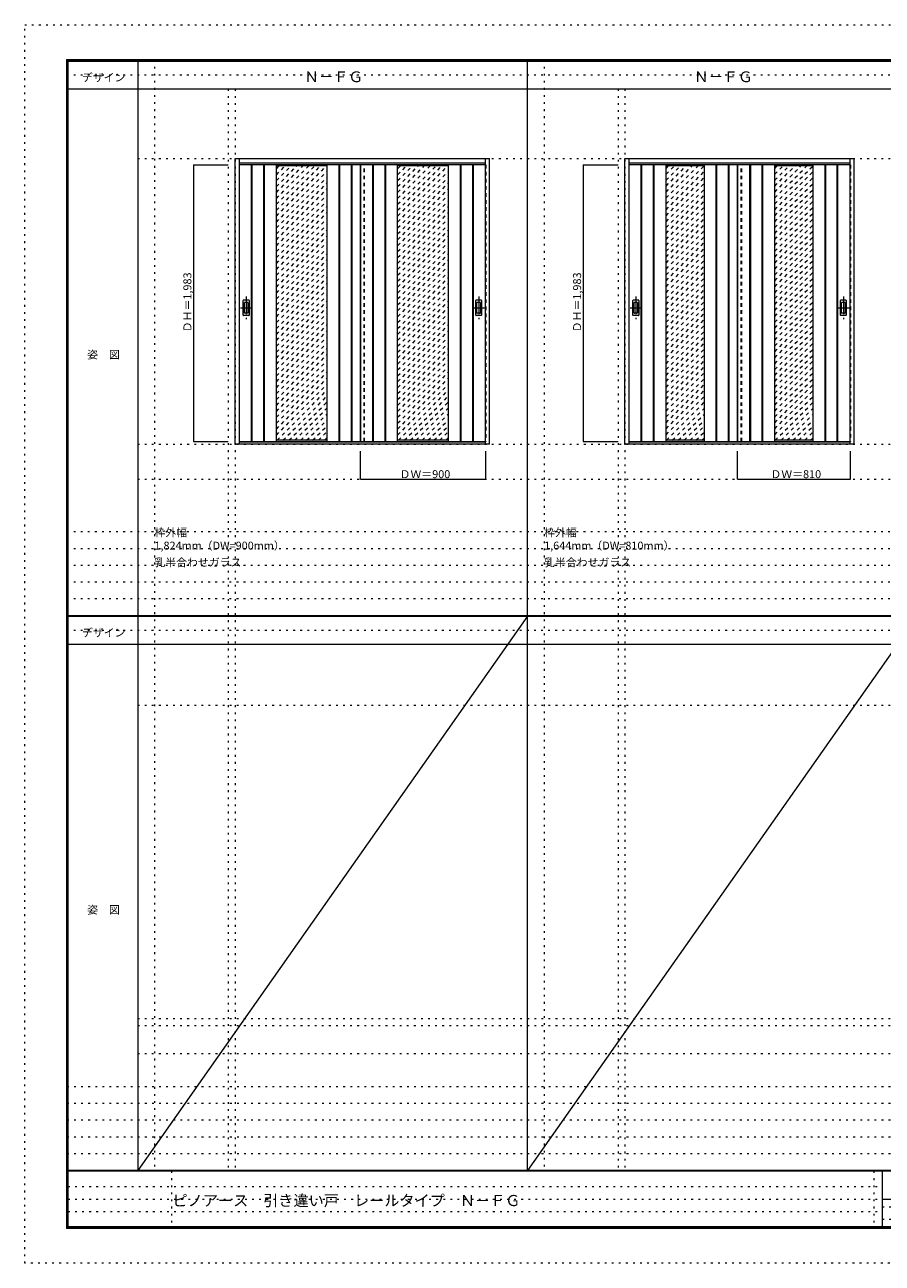
# Model space of a CAD drawing. Units: millimetres. Extents: x -6300 to 6000, y -4455 to 4425.
# Drawn here: x -6300 to -150, y -4455 to 4425 of the extents above; entities that cross this region are included whole.
import ezdxf

# ---------------------------------------------------------------- set-up
doc = ezdxf.new("R2010")
doc.units = ezdxf.units.MM
doc.header["$LTSCALE"] = 30
for name, pattern in [('JWW_CENTER1', [6.773333, 4.233333, -0.846667, 0.846667, -0.846667]), ('JWW_DASHED1', [1.693333, 0.846667, -0.846667]), ('JWW_HOJO', [1.693333, -1.27, 0.423333])]:
    doc.linetypes.add(name, pattern=pattern)
for name, color, linetype in [('0-0_補助線', 7, 'Continuous'), ('0-1_通り芯', 7, 'Continuous'), ('0-2_扉', 7, 'Continuous'), ('0-3_仕上げ', 7, 'Continuous'), ('0-4_枠', 7, 'Continuous'), ('0-A_文字', 7, 'Continuous'), ('0-B_寸法', 7, 'Continuous'), ('0-C_ハッチ', 7, 'Continuous'), ('F-0_補助線', 7, 'Continuous'), ('F-1_枠', 7, 'Continuous'), ('F-A_文字', 7, 'Continuous'), ('引手', 7, 'Continuous')]:
    doc.layers.add(name, color=color, linetype=linetype)

msp = doc.modelspace()

# ---------------------------------------------------------------- linework, layer by layer
at = {"layer": '0-0_補助線', "color": 120, "linetype": 'JWW_HOJO', "lineweight": 5}
for p, q in [((-5370, 4175), (-5370, -3790)), ((-2575, 4175), (-2575, -3790)), ((-4840, 3965), (-4840, -3790)), ((-2045, 3965), (-2045, -3790)), ((-6000, 790.5), (5700, 790.5)), ((-6000, 670.5), (5700, 670.5)), ((-6000, 550.5), (5700, 550.5)), ((-6000, 430.5), (5700, 430.5)), ((-6000, 310.5), (5700, 310.5)), ((-5490, -2751.3), (5700, -2751.3)), ((5700, -3190), (-6000, -3190)), ((5700, -3310), (-6000, -3310)), ((5700, -3430), (-6000, -3430)), ((5700, -3550), (-6000, -3550)), ((5700, -3670), (-6000, -3670))]:
    msp.add_line(p, q, dxfattribs=at)
at = {"layer": '0-0_補助線', "color": 7, "linetype": 'JWW_HOJO', "lineweight": 9}
for p, q in [((-4790, 3965), (-4790, -3790)), ((-1995, 3965), (-1995, -3790)), ((-5490, 3465), (5690, 3465)), ((-5490, 1418), (5690, 1418)), ((-5490, 1168), (5690, 1168)), ((-5490, -454.3), (5700, -454.3)), ((-5490, -2701.3), (5700, -2701.3)), ((-5490, -2951.3), (5700, -2951.3))]:
    msp.add_line(p, q, dxfattribs=at)
at = {"layer": '0-1_通り芯', "color": 120, "linetype": 'JWW_CENTER1', "lineweight": 5}
for p, q in [((-4712, 2476.5), (-4712, 2314.5)), ((-3044, 2476.5), (-3044, 2314.5)), ((-1917, 2476.5), (-1917, 2314.5)), ((-429, 2476.5), (-429, 2314.5)), ((-4753, 2395.5), (-4671, 2395.5)), ((-3085, 2395.5), (-3003, 2395.5)), ((-1958, 2395.5), (-1876, 2395.5)), ((-470, 2395.5), (-388, 2395.5))]:
    msp.add_line(p, q, dxfattribs=at)
at = {"layer": '0-2_扉', "color": 120, "linetype": 'JWW_DASHED1', "lineweight": 5}
for p, q in [((-4763, 3421), (-4763, 1438)), ((-4760, 3421), (-4763, 3421)), ((-3863, 1438), (-3863, 3421)), ((-2996, 3421), (-2993, 3421)), ((-2993, 3421), (-2993, 1438)), ((-1968, 3421), (-1968, 1438)), ((-1965, 3421), (-1968, 3421)), ((-1158, 1438), (-1158, 3421)), ((-381, 3421), (-378, 3421)), ((-378, 3421), (-378, 1438)), ((-4763, 1438), (-4760, 1438)), ((-2993, 1438), (-2996, 1438)), ((-1968, 1438), (-1965, 1438)), ((-378, 1438), (-381, 1438))]:
    msp.add_line(p, q, dxfattribs=at)
at = {"layer": '0-2_扉', "color": 92, "linetype": 'Continuous', "lineweight": 13}
for p, q in [((-2996, 3421), (-4760, 3421)), ((-3893, 1438), (-3893, 3421)), ((-381, 3421), (-1965, 3421)), ((-1188, 1438), (-1188, 3421)), ((-4760, 1438), (-2996, 1438)), ((-1965, 1438), (-381, 1438))]:
    msp.add_line(p, q, dxfattribs=at)
at = {"layer": '0-3_仕上げ', "color": 92, "linetype": 'JWW_DASHED1', "lineweight": 13}
for p, q in [((-4760, 1438), (-4760, 3421)), ((-3866, 1438), (-3866, 3421)), ((-2996, 1438), (-2996, 3421)), ((-1965, 1438), (-1965, 3421)), ((-1161, 1438), (-1161, 3421)), ((-381, 1438), (-381, 3421))]:
    msp.add_line(p, q, dxfattribs=at)
at = {"layer": '0-3_仕上げ', "color": 92, "linetype": 'Continuous', "lineweight": 13}
for p, q in [((-4673.5, 1438), (-4673.5, 3421)), ((-4668.5, 1438), (-4668.5, 3421)), ((-4585.5, 1438), (-4585.5, 3421)), ((-4580.5, 1438), (-4580.5, 3421)), ((-4045.5, 1438), (-4045.5, 3421)), ((-4040.5, 1438), (-4040.5, 3421)), ((-3957.5, 1438), (-3957.5, 3421)), ((-3952.5, 1438), (-3952.5, 3421)), ((-3890, 1438), (-3890, 3421)), ((-3803.5, 1438), (-3803.5, 3421)), ((-3798.5, 1438), (-3798.5, 3421)), ((-3715.5, 1438), (-3715.5, 3421)), ((-3710.5, 1438), (-3710.5, 3421)), ((-3175.5, 1438), (-3175.5, 3421)), ((-3170.5, 1438), (-3170.5, 3421)), ((-3087.5, 1438), (-3087.5, 3421)), ((-3082.5, 1438), (-3082.5, 3421)), ((-1878.5, 1438), (-1878.5, 3421)), ((-1873.5, 1438), (-1873.5, 3421)), ((-1790.5, 1438), (-1790.5, 3421)), ((-1785.5, 1438), (-1785.5, 3421)), ((-1340.5, 1438), (-1340.5, 3421)), ((-1335.5, 1438), (-1335.5, 3421)), ((-1252.5, 1438), (-1252.5, 3421)), ((-1247.5, 1438), (-1247.5, 3421)), ((-1185, 1438), (-1185, 3421)), ((-1098.5, 1438), (-1098.5, 3421)), ((-1093.5, 1438), (-1093.5, 3421)), ((-1010.5, 1438), (-1010.5, 3421)), ((-1005.5, 1438), (-1005.5, 3421)), ((-560.5, 1438), (-560.5, 3421)), ((-555.5, 1438), (-555.5, 3421)), ((-472.5, 1438), (-472.5, 3421)), ((-467.5, 1438), (-467.5, 3421))]:
    msp.add_line(p, q, dxfattribs=at)
at = {"layer": '0-3_仕上げ', "color": 7, "linetype": 'Continuous', "lineweight": 9}
for p, q in [((-4495.5, 1438), (-4495.5, 3421)), ((-4130.5, 3413), (-4495.5, 3413)), ((-4130.5, 1438), (-4130.5, 3421)), ((-3625.5, 1438), (-3625.5, 3421)), ((-3260.5, 3413), (-3625.5, 3413)), ((-3260.5, 1438), (-3260.5, 3421)), ((-1700.5, 1438), (-1700.5, 3421)), ((-1425.5, 3413), (-1700.5, 3413)), ((-1425.5, 1438), (-1425.5, 3421)), ((-920.5, 1438), (-920.5, 3421)), ((-645.5, 3413), (-920.5, 3413)), ((-645.5, 1438), (-645.5, 3421)), ((-4130.5, 1446), (-4495.5, 1446)), ((-3260.5, 1446), (-3625.5, 1446)), ((-1425.5, 1446), (-1700.5, 1446)), ((-645.5, 1446), (-920.5, 1446))]:
    msp.add_line(p, q, dxfattribs=at)
at = {"layer": '0-4_枠', "color": 92, "linetype": 'Continuous', "lineweight": 13}
for p, q in [((-4790, 1418), (-4790, 3465)), ((-4790, 3465), (-2966, 3465)), ((-4760, 1418), (-4760, 3465)), ((-2996, 1438.5), (-2996, 3465)), ((-2966, 1418), (-2966, 3465)), ((-1995, 1418), (-1995, 3465)), ((-1995, 3465), (-351, 3465)), ((-1965, 1418), (-1965, 3465)), ((-381, 1438.5), (-381, 3465)), ((-351, 1418), (-351, 3465)), ((-4760, 3435), (-2996, 3435)), ((-1965, 3435), (-381, 3435)), ((-2996, 1433), (-4760, 1433)), ((-2996, 1438.2), (-2996, 1438.5)), ((-2996, 1418), (-2996, 1438.2)), ((-381, 1433), (-1965, 1433)), ((-381, 1438.2), (-381, 1438.5)), ((-381, 1418), (-381, 1438.2)), ((-2966, 1418), (-4790, 1418)), ((-351, 1418), (-1995, 1418))]:
    msp.add_line(p, q, dxfattribs=at)
at = {"layer": '0-B_寸法', "color": 120, "linetype": 'Continuous', "lineweight": 5}
for p, q in [((-5090, 3421), (-4840, 3421)), ((-5090, 3421), (-5090, 1438)), ((-2295, 3421), (-2045, 3421)), ((-2295, 3421), (-2295, 1438)), ((-5090, 1438), (-4840, 1438)), ((-2295, 1438), (-2045, 1438)), ((-3893, 1168), (-3893, 1368)), ((-2993, 1168), (-2993, 1368)), ((-1188, 1168), (-1188, 1368)), ((-378, 1168), (-378, 1368)), ((-3893, 1168), (-2993, 1168)), ((-1188, 1168), (-378, 1168))]:
    msp.add_line(p, q, dxfattribs=at)
at = {"layer": '0-B_寸法', "color": 7, "linetype": 'Continuous', "lineweight": 9, "const_width": 3}
for points in [[(-5088.5, 3421, 0.414214), (-5090, 3422.5, 0.414214), (-5091.5, 3421, 0.414214), (-5090, 3419.5, 0.414214)], [(-2293.5, 3421, 0.414214), (-2295, 3422.5, 0.414214), (-2296.5, 3421, 0.414214), (-2295, 3419.5, 0.414214)], [(-5088.5, 1438, 0.414214), (-5090, 1439.5, 0.414214), (-5091.5, 1438, 0.414214), (-5090, 1436.5, 0.414214)], [(-2293.5, 1438, 0.414214), (-2295, 1439.5, 0.414214), (-2296.5, 1438, 0.414214), (-2295, 1436.5, 0.414214)], [(-3891.5, 1168, 0.414214), (-3893, 1169.5, 0.414214), (-3894.5, 1168, 0.414214), (-3893, 1166.5, 0.414214)], [(-2991.5, 1168, 0.414214), (-2993, 1169.5, 0.414214), (-2994.5, 1168, 0.414214), (-2993, 1166.5, 0.414214)], [(-1186.5, 1168, 0.414214), (-1188, 1169.5, 0.414214), (-1189.5, 1168, 0.414214), (-1188, 1166.5, 0.414214)], [(-376.5, 1168, 0.414214), (-378, 1169.5, 0.414214), (-379.5, 1168, 0.414214), (-378, 1166.5, 0.414214)]]:
    msp.add_lwpolyline(points, format="xyb", close=True, dxfattribs=at)
at = {"layer": '0-C_ハッチ', "color": 120, "linetype": 'JWW_DASHED1', "lineweight": 5}
for p, q in [((-4495.5, 3053.1), (-4135.6, 3413)), ((-4495.5, 3095.5), (-4178, 3413)), ((-4495.5, 3138), (-4220.5, 3413)), ((-4495.5, 3180.4), (-4262.9, 3413)), ((-4495.5, 3222.8), (-4305.3, 3413)), ((-4495.5, 3265.2), (-4347.7, 3413)), ((-4495.5, 3307.7), (-4390.2, 3413)), ((-4495.5, 3350.1), (-4432.6, 3413)), ((-4495.5, 3392.5), (-4475, 3413)), ((-4495.5, 3010.7), (-4130.5, 3375.7)), ((-3625.5, 3053.1), (-3265.6, 3413)), ((-3625.5, 3095.5), (-3308, 3413)), ((-3625.5, 3138), (-3350.5, 3413)), ((-3625.5, 3180.4), (-3392.9, 3413)), ((-3625.5, 3222.8), (-3435.3, 3413)), ((-3625.5, 3265.2), (-3477.7, 3413)), ((-3625.5, 3307.7), (-3520.2, 3413)), ((-3625.5, 3350.1), (-3562.6, 3413)), ((-3625.5, 3392.5), (-3605, 3413)), ((-3625.5, 3010.7), (-3260.5, 3375.7)), ((-1700.5, 3140.5), (-1428, 3413)), ((-1700.5, 3183), (-1470.5, 3413)), ((-1700.5, 3225.4), (-1512.9, 3413)), ((-1700.5, 3267.8), (-1555.3, 3413)), ((-1700.5, 3310.2), (-1597.7, 3413)), ((-1700.5, 3352.7), (-1640.2, 3413)), ((-1700.5, 3395.1), (-1682.6, 3413)), ((-920.5, 3140.5), (-648, 3413)), ((-920.5, 3183), (-690.5, 3413)), ((-920.5, 3225.4), (-732.9, 3413)), ((-920.5, 3267.8), (-775.3, 3413)), ((-920.5, 3310.2), (-817.7, 3413)), ((-920.5, 3352.7), (-860.2, 3413)), ((-920.5, 3395.1), (-902.6, 3413)), ((-4495.5, 2968.2), (-4130.5, 3333.2)), ((-4495.5, 2925.8), (-4130.5, 3290.8)), ((-3625.5, 2968.2), (-3260.5, 3333.2)), ((-3625.5, 2925.8), (-3260.5, 3290.8)), ((-1700.5, 3098.1), (-1425.5, 3373.1)), ((-1700.5, 3055.7), (-1425.5, 3330.7)), ((-1700.5, 3013.2), (-1425.5, 3288.2)), ((-920.5, 3098.1), (-645.5, 3373.1)), ((-920.5, 3055.7), (-645.5, 3330.7)), ((-920.5, 3013.2), (-645.5, 3288.2)), ((-4495.5, 2883.4), (-4130.5, 3248.4)), ((-4495.5, 2841), (-4130.5, 3206)), ((-3625.5, 2883.4), (-3260.5, 3248.4)), ((-3625.5, 2841), (-3260.5, 3206)), ((-1700.5, 2970.8), (-1425.5, 3245.8)), ((-1700.5, 2928.4), (-1425.5, 3203.4)), ((-920.5, 2970.8), (-645.5, 3245.8)), ((-920.5, 2928.4), (-645.5, 3203.4)), ((-4495.5, 2798.5), (-4130.5, 3163.5)), ((-4495.5, 2756.1), (-4130.5, 3121.1)), ((-3625.5, 2798.5), (-3260.5, 3163.5)), ((-3625.5, 2756.1), (-3260.5, 3121.1)), ((-1700.5, 2886), (-1425.5, 3161)), ((-1700.5, 2843.5), (-1425.5, 3118.5)), ((-920.5, 2886), (-645.5, 3161)), ((-920.5, 2843.5), (-645.5, 3118.5)), ((-4495.5, 2713.7), (-4130.5, 3078.7)), ((-4495.5, 2671.3), (-4130.5, 3036.3)), ((-3625.5, 2713.7), (-3260.5, 3078.7)), ((-3625.5, 2671.3), (-3260.5, 3036.3)), ((-1700.5, 2801.1), (-1425.5, 3076.1)), ((-1700.5, 2758.7), (-1425.5, 3033.7)), ((-920.5, 2801.1), (-645.5, 3076.1)), ((-920.5, 2758.7), (-645.5, 3033.7)), ((-4495.5, 2628.8), (-4130.5, 2993.8)), ((-4495.5, 2586.4), (-4130.5, 2951.4)), ((-3625.5, 2628.8), (-3260.5, 2993.8)), ((-3625.5, 2586.4), (-3260.5, 2951.4)), ((-1700.5, 2716.3), (-1425.5, 2991.3)), ((-1700.5, 2673.8), (-1425.5, 2948.8)), ((-920.5, 2716.3), (-645.5, 2991.3)), ((-920.5, 2673.8), (-645.5, 2948.8)), ((-4495.5, 2544), (-4130.5, 2909)), ((-4495.5, 2501.6), (-4130.5, 2866.6)), ((-3625.5, 2544), (-3260.5, 2909)), ((-3625.5, 2501.6), (-3260.5, 2866.6)), ((-1700.5, 2631.4), (-1425.5, 2906.4)), ((-1700.5, 2589), (-1425.5, 2864)), ((-920.5, 2631.4), (-645.5, 2906.4)), ((-920.5, 2589), (-645.5, 2864)), ((-4495.5, 2459.1), (-4130.5, 2824.1)), ((-4495.5, 2416.7), (-4130.5, 2781.7)), ((-3625.5, 2459.1), (-3260.5, 2824.1)), ((-3625.5, 2416.7), (-3260.5, 2781.7)), ((-1700.5, 2546.6), (-1425.5, 2821.6)), ((-1700.5, 2504.1), (-1425.5, 2779.1)), ((-920.5, 2546.6), (-645.5, 2821.6)), ((-920.5, 2504.1), (-645.5, 2779.1)), ((-4495.5, 2374.3), (-4130.5, 2739.3)), ((-4495.5, 2331.9), (-4130.5, 2696.9)), ((-3625.5, 2374.3), (-3260.5, 2739.3)), ((-3625.5, 2331.9), (-3260.5, 2696.9)), ((-1700.5, 2461.7), (-1425.5, 2736.7)), ((-1700.5, 2419.3), (-1425.5, 2694.3)), ((-920.5, 2461.7), (-645.5, 2736.7)), ((-920.5, 2419.3), (-645.5, 2694.3)), ((-4495.5, 2289.4), (-4130.5, 2654.4)), ((-4495.5, 2247), (-4130.5, 2612)), ((-3625.5, 2289.4), (-3260.5, 2654.4)), ((-3625.5, 2247), (-3260.5, 2612)), ((-1700.5, 2376.9), (-1425.5, 2651.9)), ((-1700.5, 2334.4), (-1425.5, 2609.4)), ((-920.5, 2376.9), (-645.5, 2651.9)), ((-920.5, 2334.4), (-645.5, 2609.4)), ((-4495.5, 2204.6), (-4130.5, 2569.6)), ((-4495.5, 2162.1), (-4130.5, 2527.1)), ((-3625.5, 2204.6), (-3260.5, 2569.6)), ((-3625.5, 2162.1), (-3260.5, 2527.1)), ((-1700.5, 2292), (-1425.5, 2567)), ((-1700.5, 2249.6), (-1425.5, 2524.6)), ((-920.5, 2292), (-645.5, 2567)), ((-920.5, 2249.6), (-645.5, 2524.6)), ((-4495.5, 2119.7), (-4130.5, 2484.7)), ((-4495.5, 2077.3), (-4130.5, 2442.3)), ((-4495.5, 2034.9), (-4130.5, 2399.9)), ((-3625.5, 2119.7), (-3260.5, 2484.7)), ((-3625.5, 2077.3), (-3260.5, 2442.3)), ((-3625.5, 2034.9), (-3260.5, 2399.9)), ((-1700.5, 2207.1), (-1425.5, 2482.1)), ((-1700.5, 2164.7), (-1425.5, 2439.7)), ((-920.5, 2207.1), (-645.5, 2482.1)), ((-920.5, 2164.7), (-645.5, 2439.7)), ((-4495.5, 1992.4), (-4130.5, 2357.4)), ((-4495.5, 1950), (-4130.5, 2315)), ((-3625.5, 1992.4), (-3260.5, 2357.4)), ((-3625.5, 1950), (-3260.5, 2315)), ((-1700.5, 2122.3), (-1425.5, 2397.3)), ((-1700.5, 2079.9), (-1425.5, 2354.9)), ((-1700.5, 2037.4), (-1425.5, 2312.4)), ((-920.5, 2122.3), (-645.5, 2397.3)), ((-920.5, 2079.9), (-645.5, 2354.9)), ((-920.5, 2037.4), (-645.5, 2312.4)), ((-4495.5, 1907.6), (-4130.5, 2272.6)), ((-4495.5, 1865.2), (-4130.5, 2230.2)), ((-3625.5, 1907.6), (-3260.5, 2272.6)), ((-3625.5, 1865.2), (-3260.5, 2230.2)), ((-1700.5, 1995), (-1425.5, 2270)), ((-1700.5, 1952.6), (-1425.5, 2227.6)), ((-920.5, 1995), (-645.5, 2270)), ((-920.5, 1952.6), (-645.5, 2227.6)), ((-4495.5, 1822.7), (-4130.5, 2187.7)), ((-4495.5, 1780.3), (-4130.5, 2145.3)), ((-3625.5, 1822.7), (-3260.5, 2187.7)), ((-3625.5, 1780.3), (-3260.5, 2145.3)), ((-1700.5, 1910.2), (-1425.5, 2185.2)), ((-1700.5, 1867.7), (-1425.5, 2142.7)), ((-920.5, 1910.2), (-645.5, 2185.2)), ((-920.5, 1867.7), (-645.5, 2142.7)), ((-4495.5, 1737.9), (-4130.5, 2102.9)), ((-4495.5, 1695.5), (-4130.5, 2060.5)), ((-3625.5, 1737.9), (-3260.5, 2102.9)), ((-3625.5, 1695.5), (-3260.5, 2060.5)), ((-1700.5, 1825.3), (-1425.5, 2100.3)), ((-1700.5, 1782.9), (-1425.5, 2057.9)), ((-920.5, 1825.3), (-645.5, 2100.3)), ((-920.5, 1782.9), (-645.5, 2057.9)), ((-4495.5, 1653), (-4130.5, 2018)), ((-4495.5, 1610.6), (-4130.5, 1975.6)), ((-3625.5, 1653), (-3260.5, 2018)), ((-3625.5, 1610.6), (-3260.5, 1975.6)), ((-1700.5, 1740.5), (-1425.5, 2015.5)), ((-1700.5, 1698), (-1425.5, 1973)), ((-920.5, 1740.5), (-645.5, 2015.5)), ((-920.5, 1698), (-645.5, 1973)), ((-4495.5, 1568.2), (-4130.5, 1933.2)), ((-4495.5, 1525.8), (-4130.5, 1890.8)), ((-3625.5, 1568.2), (-3260.5, 1933.2)), ((-3625.5, 1525.8), (-3260.5, 1890.8)), ((-1700.5, 1655.6), (-1425.5, 1930.6)), ((-1700.5, 1613.2), (-1425.5, 1888.2)), ((-920.5, 1655.6), (-645.5, 1930.6)), ((-920.5, 1613.2), (-645.5, 1888.2)), ((-4495.5, 1483.3), (-4130.5, 1848.3)), ((-4490.4, 1446), (-4130.5, 1805.9)), ((-3625.5, 1483.3), (-3260.5, 1848.3)), ((-3620.4, 1446), (-3260.5, 1805.9)), ((-1700.5, 1570.8), (-1425.5, 1845.8)), ((-1700.5, 1528.3), (-1425.5, 1803.3)), ((-920.5, 1570.8), (-645.5, 1845.8)), ((-920.5, 1528.3), (-645.5, 1803.3)), ((-4448, 1446), (-4130.5, 1763.5)), ((-4405.5, 1446), (-4130.5, 1721)), ((-3578, 1446), (-3260.5, 1763.5)), ((-3535.5, 1446), (-3260.5, 1721)), ((-1700.5, 1485.9), (-1425.5, 1760.9)), ((-1698, 1446), (-1425.5, 1718.5)), ((-920.5, 1485.9), (-645.5, 1760.9)), ((-918, 1446), (-645.5, 1718.5)), ((-4363.1, 1446), (-4130.5, 1678.6)), ((-4320.7, 1446), (-4130.5, 1636.2)), ((-3493.1, 1446), (-3260.5, 1678.6)), ((-3450.7, 1446), (-3260.5, 1636.2)), ((-1655.5, 1446), (-1425.5, 1676)), ((-1613.1, 1446), (-1425.5, 1633.6)), ((-875.5, 1446), (-645.5, 1676)), ((-833.1, 1446), (-645.5, 1633.6)), ((-4278.3, 1446), (-4130.5, 1593.8)), ((-4235.8, 1446), (-4130.5, 1551.3)), ((-3408.3, 1446), (-3260.5, 1593.8)), ((-3365.8, 1446), (-3260.5, 1551.3)), ((-1570.7, 1446), (-1425.5, 1591.2)), ((-1528.3, 1446), (-1425.5, 1548.8)), ((-790.7, 1446), (-645.5, 1591.2)), ((-748.3, 1446), (-645.5, 1548.8)), ((-4193.4, 1446), (-4130.5, 1508.9)), ((-4151, 1446), (-4130.5, 1466.5)), ((-3323.4, 1446), (-3260.5, 1508.9)), ((-3281, 1446), (-3260.5, 1466.5)), ((-1485.8, 1446), (-1425.5, 1506.3)), ((-1443.4, 1446), (-1425.5, 1463.9)), ((-705.8, 1446), (-645.5, 1506.3)), ((-663.4, 1446), (-645.5, 1463.9))]:
    msp.add_line(p, q, dxfattribs=at)
at = {"layer": 'F-0_補助線', "color": 120, "linetype": 'JWW_HOJO', "lineweight": 5}
for p, q in [((-6300, -4455), (-6300, 4425)), ((-6300, 4425), (6000, 4425)), ((6000, -4455), (-6300, -4455))]:
    msp.add_line(p, q, dxfattribs=at)
at = {"layer": 'F-0_補助線', "color": 200, "linetype": 'JWW_HOJO', "lineweight": 20}
for p, q in [((-6000, 4065), (5700, 4065)), ((-6000, 84.5), (5700, 84.5))]:
    msp.add_line(p, q, dxfattribs=at)
at = {"layer": 'F-0_補助線', "color": 7, "linetype": 'JWW_HOJO', "lineweight": 9}
for p, q in [((-5247.5, -3795), (-5247.5, -4205)), ((-210, -3795), (-210, -4195)), ((-5990, -3905), (-150, -3905)), ((-5990, -3995), (-150, -3995)), ((-150, -4050), (5690, -4050)), ((-5990, -4085), (-150, -4085)), ((-150, -4140), (5690, -4140))]:
    msp.add_line(p, q, dxfattribs=at)
at = {"layer": 'F-1_枠', "color": 200, "linetype": 'Continuous', "lineweight": 20}
for p, q in [((-6000, 4175), (5700, 4175)), ((-6000, 4175), (-6000, -4205)), ((-5995, 4175), (-5995, -4205)), ((-5990, 4175), (-5990, -4205)), ((-5490, 4175), (-5490, -3790)), ((-2695, -3790), (-2695, 4175)), ((-6000, 4170), (5700, 4170)), ((-6000, 4165), (5700, 4165)), ((-6000, 3965), (5700, 3965)), ((-6000, 190.5), (5700, 190.5)), ((-6000, 187.5), (5700, 187.5)), ((-6000, 184.5), (5700, 184.5)), ((-6000, -15.5), (5700, -15.5)), ((5700, -3790), (-6000, -3790)), ((5700, -3795), (-6000, -3795)), ((-150, -3795), (-150, -4195)), ((-150, -3995), (5690, -3995)), ((5700, -4195), (-6000, -4195)), ((5700, -4200), (-6000, -4200)), ((5700, -4205), (-6000, -4205))]:
    msp.add_line(p, q, dxfattribs=at)
at = {"layer": 'F-A_文字', "color": 7, "linetype": 'Continuous', "lineweight": 9}
for p, q in [((-2695, 184.5), (-5490, -3790)), ((100, 184.5), (-2695, -3790))]:
    msp.add_line(p, q, dxfattribs=at)
at = {"layer": '引手', "color": 92, "linetype": 'Continuous', "lineweight": 13}
for p, q in [((-4733, 2342), (-4733, 2449)), ((-4692.5, 2450.5), (-4731.5, 2450.5)), ((-4691, 2449), (-4691, 2342)), ((-3065, 2342), (-3065, 2449)), ((-3024.5, 2450.5), (-3063.5, 2450.5)), ((-3023, 2449), (-3023, 2342)), ((-1938, 2342), (-1938, 2449)), ((-1897.5, 2450.5), (-1936.5, 2450.5)), ((-1896, 2449), (-1896, 2342)), ((-450, 2342), (-450, 2449)), ((-409.5, 2450.5), (-448.5, 2450.5)), ((-408, 2449), (-408, 2342)), ((-4692.5, 2340.5), (-4731.5, 2340.5)), ((-3024.5, 2340.5), (-3063.5, 2340.5)), ((-1897.5, 2340.5), (-1936.5, 2340.5)), ((-409.5, 2340.5), (-448.5, 2340.5))]:
    msp.add_line(p, q, dxfattribs=at)
at = {"layer": '引手', "color": 7, "linetype": 'Continuous', "lineweight": 9}
for p, q in [((-4724.5, 2358), (-4724.5, 2433)), ((-4701, 2434.5), (-4723, 2434.5)), ((-4699.5, 2433), (-4699.5, 2358)), ((-3056.5, 2358), (-3056.5, 2433)), ((-3033, 2434.5), (-3055, 2434.5)), ((-3031.5, 2433), (-3031.5, 2358)), ((-1929.5, 2358), (-1929.5, 2433)), ((-1906, 2434.5), (-1928, 2434.5)), ((-1904.5, 2433), (-1904.5, 2358)), ((-441.5, 2358), (-441.5, 2433)), ((-418, 2434.5), (-440, 2434.5)), ((-416.5, 2433), (-416.5, 2358)), ((-4701, 2356.5), (-4723, 2356.5)), ((-3033, 2356.5), (-3055, 2356.5)), ((-1906, 2356.5), (-1928, 2356.5)), ((-418, 2356.5), (-440, 2356.5))]:
    msp.add_line(p, q, dxfattribs=at)
at = {"layer": '引手', "color": 92, "linetype": 'Continuous', "lineweight": 13}
for centre, start, end in [((-4731.5, 2449), 90, 180), ((-4692.5, 2449), 0, 90), ((-3063.5, 2449), 90, 180), ((-3024.5, 2449), 0, 90), ((-1936.5, 2449), 90, 180), ((-1897.5, 2449), 0, 90), ((-448.5, 2449), 90, 180), ((-409.5, 2449), 0, 90), ((-4731.5, 2342), 180, 270), ((-4692.5, 2342), 270, 0), ((-3063.5, 2342), 180, 270), ((-3024.5, 2342), 270, 0), ((-1936.5, 2342), 180, 270), ((-1897.5, 2342), 270, 0), ((-448.5, 2342), 180, 270), ((-409.5, 2342), 270, 0)]:
    msp.add_arc(centre, 1.5, start, end, dxfattribs=at)
at = {"layer": '引手', "color": 7, "linetype": 'Continuous', "lineweight": 9}
for centre, start, end in [((-4723, 2433), 90, 180), ((-4701, 2433), 0, 90), ((-3055, 2433), 90, 180), ((-3033, 2433), 0, 90), ((-1928, 2433), 90, 180), ((-1906, 2433), 0, 90), ((-440, 2433), 90, 180), ((-418, 2433), 0, 90), ((-4723, 2358), 180, 270), ((-4701, 2358), 270, 0), ((-3055, 2358), 180, 270), ((-3033, 2358), 270, 0), ((-1928, 2358), 180, 270), ((-1906, 2358), 270, 0), ((-440, 2358), 180, 270), ((-418, 2358), 270, 0)]:
    msp.add_arc(centre, 1.5, start, end, dxfattribs=at)

# ---------------------------------------------------------------- texts
at = {"layer": '0-A_文字', "color": 7, "linetype": 'Continuous', "lineweight": 9, "attachment_point": 7}
for s, insert, char_height, width in [('{\\fＭＳ ゴシック|b0|i0|c128|p49;Ｎ－ＦＧ}', (-4295, 4013.6), 77.152, 405), ('{\\fＭＳ ゴシック|b0|i0|c128|p49;Ｎ－ＦＧ}', (-1500, 4013.6), 77.152, 405), ('{\\fＭＳ ゴシック|b0|i0|c128|p49;枠外幅 1,824mm（DW=900mm）}', (-5370, 661.6), 57.15, 975), ('{\\fＭＳ ゴシック|b0|i0|c128|p49;枠外幅 1,644mm（DW=810mm）}', (-2575, 661.6), 57.15, 975), ('{\\fＭＳ ゴシック|b0|i0|c128|p49;乳半合わせガラス}', (-5370, 541.6), 57.15, 600), ('{\\fＭＳ ゴシック|b0|i0|c128|p49;乳半合わせガラス}', (-2575, 541.6), 57.15, 600)]:
    msp.add_mtext(s, dxfattribs=dict(at, insert=insert, char_height=char_height, width=width))
at = {"layer": '0-B_寸法', "color": 7, "linetype": 'Continuous', "lineweight": 70, "char_height": 57.15, "width": 412.5, "attachment_point": 7, "rotation": 90}
for insert in [(-5105, 2220.3), (-2310, 2220.3)]:
    msp.add_mtext('{\\fＭＳ ゴシック|b0|i0|c128|p49;ＤＨ＝1,983}', dxfattribs=dict(at, insert=insert))
at = {"layer": '0-B_寸法', "color": 7, "linetype": 'Continuous', "lineweight": 211, "char_height": 57.15, "width": 337.5, "attachment_point": 7}
for s, insert in [('{\\fＭＳ ゴシック|b0|i0|c128|p49;ＤＷ＝900}', (-3611.8, 1174.1)), ('{\\fＭＳ ゴシック|b0|i0|c128|p49;ＤＷ＝810}', (-951.8, 1174.1))]:
    msp.add_mtext(s, dxfattribs=dict(at, insert=insert))
at = {"layer": 'F-A_文字', "color": 7, "linetype": 'Continuous', "lineweight": 9, "char_height": 57.15, "attachment_point": 7}
for s, insert, width in [('{\\fＭＳ ゴシック|b0|i0|c128|p49;デザイン}', (-5890, 4018.6), 300), ('{\\fＭＳ ゴシック|b0|i0|c128|p49;姿\u3000図}', (-5852.5, 2031.3), 225), ('{\\fＭＳ ゴシック|b0|i0|c128|p49;デザイン}', (-5890, 38.1), 300), ('{\\fＭＳ ゴシック|b0|i0|c128|p49;姿\u3000図}', (-5852.5, -1949.2), 225)]:
    msp.add_mtext(s, dxfattribs=dict(at, insert=insert, width=width))
at = {"layer": 'F-A_文字', "color": 7, "linetype": 'Continuous', "lineweight": 0, "insert": (-5240, -4045.2), "char_height": 79.513, "width": 2400, "attachment_point": 7}
msp.add_mtext('{\\fＭＳ ゴシック|b0|i0|c128|p49;ピノアース\u3000引き違い戸\u3000レールタイプ\u3000Ｎ－ＦＧ}', dxfattribs=at)

doc.saveas('drawing.dxf')
